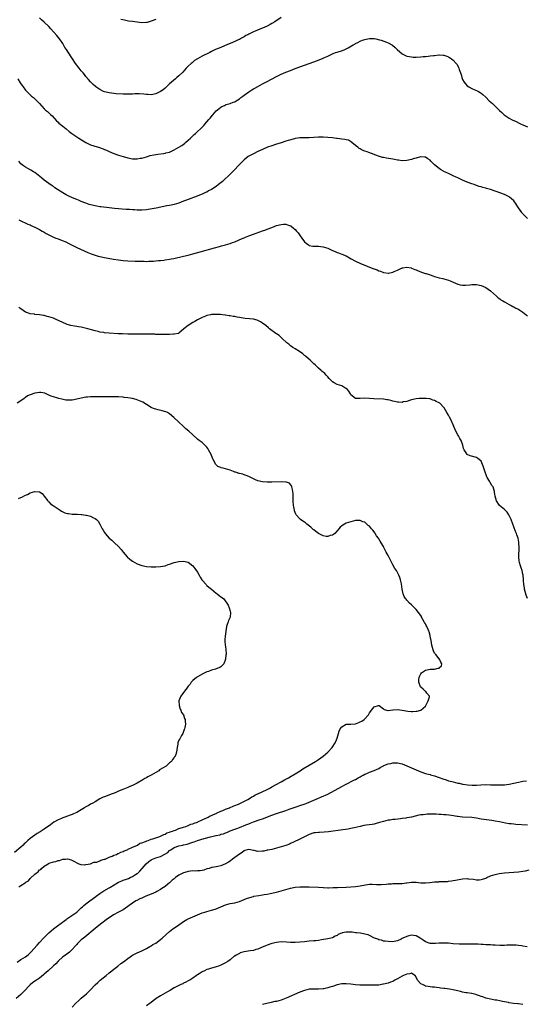
# Model space of a CAD drawing. Units: inches. Extents: x 2529000 to 2532000, y 1554000 to 1557000.
# Drawn here: x 2531496 to 2531714, y 1555849 to 1556272 of the extents above; entities that cross this region are included whole.
import ezdxf

# ---------------------------------------------------------------- set-up
doc = ezdxf.new("R2010")
doc.units = ezdxf.units.IN
doc.header["$MEASUREMENT"] = 0
doc.layers.add('LD25291554_10ft', color=140, linetype='Continuous')

msp = doc.modelspace()

# ---------------------------------------------------------------- linework, layer by layer
at = {"layer": 'LD25291554_10ft'}
for points, elevation in [([(2531609, 1556272.85), (2531606.19, 1556271), (2531605, 1556270.25), (2531604.22, 1556269.78), (2531602.92, 1556269.08), (2531601, 1556268.23), (2531599.78, 1556267.78), (2531597.79, 1556267), (2531597, 1556266.67), (2531595, 1556265.67), (2531594.58, 1556265.42), (2531593.81, 1556265), (2531593, 1556264.5), (2531591.91, 1556263.91), (2531591, 1556263.38), (2531590.22, 1556263), (2531589, 1556262.43), (2531587, 1556261.58), (2531586.58, 1556261.42), (2531584.59, 1556260.59), (2531583, 1556259.95), (2531580.78, 1556259), (2531579.56, 1556258.44), (2531579, 1556258.15), (2531578.21, 1556257.79), (2531575, 1556256.21), (2531573, 1556255.09), (2531571.75, 1556254.25), (2531570.62, 1556253.38), (2531570.19, 1556253), (2531569, 1556251.9), (2531568.14, 1556251), (2531566.64, 1556249.36), (2531565, 1556247.78), (2531564.06, 1556247), (2531563.5, 1556246.5), (2531561.75, 1556245), (2531561, 1556244.26), (2531559.32, 1556242.68), (2531559, 1556242.43), (2531558.22, 1556241.78), (2531557, 1556240.98), (2531555, 1556240.02), (2531553, 1556239.6), (2531551.67, 1556239.67), (2531551, 1556239.68), (2531549.83, 1556239.83), (2531547.94, 1556239.94), (2531547, 1556239.95), (2531545.95, 1556239.95), (2531545, 1556239.9), (2531543.88, 1556239.88), (2531543, 1556239.8), (2531541.83, 1556239.83), (2531541, 1556239.81), (2531538.04, 1556240.04), (2531537, 1556240.17), (2531535, 1556240.39), (2531533, 1556240.84), (2531532.6, 1556241), (2531531, 1556241.81), (2531529.23, 1556243), (2531529.1, 1556243.1), (2531528.06, 1556244.06), (2531527, 1556245.1), (2531526.14, 1556246.14), (2531525, 1556247.46), (2531524.32, 1556248.32), (2531523.73, 1556249), (2531523, 1556249.9), (2531522.07, 1556251), (2531520.55, 1556253), (2531519.23, 1556255), (2531518.32, 1556256.32), (2531517.93, 1556257), (2531517, 1556258.35), (2531516.6, 1556259), (2531515.95, 1556259.95), (2531515.35, 1556261), (2531515, 1556261.56), (2531513.99, 1556263), (2531513, 1556264.37), (2531512.42, 1556265), (2531511, 1556266.67), (2531509.88, 1556267.88), (2531508.95, 1556268.95), (2531507, 1556270.82), (2531505.85, 1556271.85), (2531505, 1556272.69)], 7360), ([(2531555, 1556271.99), (2531553, 1556271.16), (2531551.28, 1556270.72), (2531551, 1556270.64), (2531549, 1556270.56), (2531547, 1556270.77), (2531545.04, 1556271.04), (2531543.29, 1556271.29), (2531541.59, 1556271.59), (2531539.95, 1556271.95)], 7370), ([(2531495.62, 1556246.38), (2531496.73, 1556244.73), (2531497, 1556244.3), (2531497.55, 1556243.55), (2531497.91, 1556243), (2531499, 1556241.56), (2531499.49, 1556241), (2531501, 1556239.49), (2531501.57, 1556239), (2531502.37, 1556238.37), (2531503, 1556237.78), (2531503.88, 1556237), (2531504.46, 1556236.46), (2531505, 1556235.79), (2531507, 1556233.61), (2531507.61, 1556233), (2531508.38, 1556232.38), (2531509, 1556231.86), (2531509.45, 1556231.45), (2531509.88, 1556231), (2531510.46, 1556230.46), (2531512.37, 1556228.37), (2531513, 1556227.74), (2531513.39, 1556227.39), (2531515, 1556226.08), (2531516.41, 1556225), (2531517.83, 1556223.83), (2531518.97, 1556222.97), (2531521.96, 1556221), (2531525, 1556219.07), (2531527, 1556218.13), (2531528.31, 1556217.69), (2531530.88, 1556216.88), (2531532.34, 1556216.34), (2531533, 1556216.06), (2531533.77, 1556215.77), (2531535, 1556215.22), (2531537, 1556214.4), (2531539, 1556213.66), (2531541.01, 1556213.01), (2531542.55, 1556212.55), (2531543, 1556212.43), (2531545, 1556212.05), (2531546.08, 1556212.08), (2531547, 1556212.05), (2531548.3, 1556212.3), (2531549, 1556212.38), (2531551, 1556212.92), (2531552.59, 1556213.41), (2531554.2, 1556213.8), (2531555.91, 1556214.1), (2531558.33, 1556214.33), (2531559, 1556214.46), (2531559.4, 1556214.6), (2531561, 1556214.97), (2531563, 1556215.91), (2531564.99, 1556217), (2531566.17, 1556217.84), (2531567.36, 1556218.64), (2531567.82, 1556219), (2531569, 1556220.06), (2531569.94, 1556221), (2531570.52, 1556221.48), (2531571.55, 1556222.45), (2531572.11, 1556223), (2531573, 1556223.77), (2531574.28, 1556225), (2531574.66, 1556225.34), (2531575, 1556225.71), (2531575.63, 1556226.37), (2531576.13, 1556227), (2531577, 1556227.97), (2531577.88, 1556229), (2531578.42, 1556229.58), (2531579, 1556230.3), (2531579.34, 1556230.66), (2531579.61, 1556231), (2531581, 1556232.63), (2531582.26, 1556233.74), (2531583, 1556234.32), (2531583.46, 1556234.54), (2531584.52, 1556235), (2531585, 1556235.22), (2531585.34, 1556235.34), (2531587, 1556235.81), (2531588.36, 1556236.36), (2531589, 1556236.59), (2531589.66, 1556237), (2531591, 1556237.8), (2531591.65, 1556238.35), (2531592.48, 1556239), (2531593, 1556239.35), (2531595, 1556240.84), (2531596.3, 1556241.7), (2531597, 1556242.12), (2531597.58, 1556242.42), (2531599, 1556243.2), (2531601, 1556244.24), (2531603, 1556245.3), (2531607, 1556247.46), (2531609, 1556248.45), (2531611, 1556249.31), (2531613, 1556250.09), (2531615, 1556250.83), (2531617, 1556251.54), (2531619, 1556252.28), (2531621, 1556253.06), (2531623, 1556253.8), (2531625.38, 1556254.62), (2531627, 1556255.28), (2531627.54, 1556255.54), (2531629, 1556256.2), (2531631, 1556257.19), (2531632.3, 1556257.7), (2531633, 1556257.95), (2531635.37, 1556258.63), (2531636.33, 1556259), (2531637, 1556259.28), (2531637.73, 1556259.73), (2531639.9, 1556261), (2531640.61, 1556261.39), (2531641, 1556261.6), (2531641.95, 1556262.05), (2531643, 1556262.59), (2531643.29, 1556262.71), (2531643.93, 1556263), (2531645, 1556263.41), (2531645.52, 1556263.52), (2531647, 1556263.81), (2531647.81, 1556263.81), (2531649, 1556263.76), (2531649.65, 1556263.65), (2531651.27, 1556263.27), (2531652.03, 1556263), (2531654.26, 1556262.26), (2531655, 1556261.9), (2531656.86, 1556260.86), (2531657.97, 1556259.97), (2531658.93, 1556259), (2531661, 1556257.21), (2531661.35, 1556257), (2531662.43, 1556256.43), (2531663, 1556256.22), (2531663.99, 1556255.99), (2531665, 1556255.85), (2531665.81, 1556255.81), (2531667, 1556255.81), (2531669, 1556255.92), (2531670.03, 1556256.03), (2531671, 1556256.08), (2531672.23, 1556256.23), (2531673, 1556256.27), (2531674.48, 1556256.48), (2531675, 1556256.51), (2531676.73, 1556256.73), (2531677, 1556256.73), (2531678.67, 1556256.67), (2531679, 1556256.62), (2531680.18, 1556256.18), (2531681, 1556255.85), (2531682.26, 1556255), (2531683, 1556254.45), (2531684.31, 1556253), (2531684.62, 1556252.62), (2531685.32, 1556251.32), (2531685.44, 1556251), (2531685.57, 1556250.43), (2531686.09, 1556249), (2531686.35, 1556248.35), (2531686.68, 1556247), (2531687, 1556246.19), (2531687.65, 1556245), (2531688.23, 1556244.23), (2531689, 1556243.43), (2531689.68, 1556243), (2531691, 1556242.28), (2531692.3, 1556241.7), (2531693, 1556241.43), (2531693.89, 1556241), (2531694.62, 1556240.62), (2531695, 1556240.34), (2531695.75, 1556239.75), (2531697, 1556238.59), (2531698.51, 1556237), (2531699.82, 1556235.82), (2531701, 1556234.68), (2531702.86, 1556232.86), (2531703.92, 1556231.92), (2531704.91, 1556231), (2531707, 1556229.55), (2531708.04, 1556229), (2531708.7, 1556228.7), (2531709, 1556228.54), (2531710.07, 1556228.07), (2531711.41, 1556227.41), (2531712.17, 1556227), (2531713, 1556226.61), (2531715, 1556225.79)], 7350), ([(2531715, 1556186.44), (2531714.37, 1556187), (2531713.67, 1556187.67), (2531712.69, 1556188.69), (2531712.46, 1556189), (2531711.08, 1556191), (2531709.76, 1556193), (2531709, 1556194.02), (2531707.9, 1556195), (2531707.41, 1556195.41), (2531707, 1556195.68), (2531706.13, 1556196.13), (2531705, 1556196.68), (2531703, 1556197.46), (2531701.86, 1556197.86), (2531701, 1556198.19), (2531699, 1556198.89), (2531697.34, 1556199.34), (2531697, 1556199.45), (2531695.73, 1556199.74), (2531695, 1556199.97), (2531694.18, 1556200.18), (2531693, 1556200.6), (2531692.03, 1556201), (2531691, 1556201.34), (2531689, 1556202.08), (2531687, 1556202.92), (2531685.55, 1556203.55), (2531685, 1556203.84), (2531684.19, 1556204.19), (2531683, 1556204.77), (2531681, 1556205.68), (2531679, 1556206.63), (2531678.76, 1556206.76), (2531677.51, 1556207.51), (2531677, 1556207.84), (2531676.34, 1556208.34), (2531675.54, 1556209), (2531675, 1556209.49), (2531673.39, 1556211), (2531673, 1556211.4), (2531672.08, 1556212.08), (2531671, 1556212.78), (2531670.83, 1556212.83), (2531669, 1556212.92), (2531668.91, 1556212.91), (2531667, 1556212.36), (2531666.14, 1556212.14), (2531665, 1556211.77), (2531663, 1556211.31), (2531661, 1556211.21), (2531659.45, 1556211.45), (2531659, 1556211.51), (2531657.76, 1556211.76), (2531657, 1556211.89), (2531654.3, 1556212.3), (2531653, 1556212.55), (2531652.63, 1556212.63), (2531650.83, 1556213.17), (2531646.7, 1556214.7), (2531645.96, 1556215), (2531645, 1556215.36), (2531643.84, 1556215.84), (2531643, 1556216.33), (2531642.55, 1556216.55), (2531641.94, 1556217), (2531641, 1556217.83), (2531639.43, 1556219), (2531639.24, 1556219.24), (2531638, 1556220), (2531637, 1556220.21), (2531636.39, 1556220.39), (2531635, 1556220.52), (2531633, 1556220.76), (2531632.76, 1556220.76), (2531631, 1556221.03), (2531629, 1556221.24), (2531627, 1556221.35), (2531626.67, 1556221.33), (2531625, 1556221.31), (2531621, 1556221.03), (2531617, 1556221.01), (2531615, 1556220.76), (2531614.7, 1556220.71), (2531611.92, 1556219.92), (2531611, 1556219.6), (2531609, 1556218.99), (2531607.49, 1556218.51), (2531607, 1556218.37), (2531605, 1556217.7), (2531603.12, 1556217), (2531601, 1556216.11), (2531599, 1556215.19), (2531597, 1556214.21), (2531595, 1556213.14), (2531594.79, 1556213), (2531593, 1556211.68), (2531591.69, 1556210.31), (2531590.54, 1556209), (2531589, 1556207.41), (2531588.6, 1556207), (2531587, 1556205.49), (2531586.53, 1556205), (2531584.45, 1556203), (2531583.69, 1556202.31), (2531582.03, 1556201), (2531581, 1556200.22), (2531579, 1556198.86), (2531577.76, 1556198.24), (2531577, 1556197.77), (2531576.45, 1556197.55), (2531575, 1556196.9), (2531571.62, 1556195.62), (2531570.09, 1556195), (2531567.85, 1556194.15), (2531567, 1556193.81), (2531564.96, 1556193.04), (2531563, 1556192.45), (2531562.31, 1556192.31), (2531561, 1556192), (2531559.77, 1556191.77), (2531555.18, 1556190.82), (2531553.5, 1556190.5), (2531551.78, 1556190.22), (2531551, 1556190.12), (2531549, 1556189.96), (2531548.02, 1556189.98), (2531547, 1556189.97), (2531545.92, 1556190.08), (2531545, 1556190.12), (2531543.74, 1556190.26), (2531542.32, 1556190.32), (2531537.28, 1556190.72), (2531535.03, 1556190.97), (2531531.42, 1556191.42), (2531531, 1556191.46), (2531529.69, 1556191.69), (2531529, 1556191.77), (2531527, 1556192.25), (2531526.41, 1556192.41), (2531524.93, 1556192.93), (2531523, 1556193.68), (2531521.79, 1556194.21), (2531521, 1556194.51), (2531519.92, 1556195), (2531517.85, 1556195.85), (2531517, 1556196.28), (2531516.51, 1556196.51), (2531515.72, 1556197), (2531515, 1556197.41), (2531511.64, 1556199.64), (2531511, 1556200.1), (2531510.46, 1556200.46), (2531509, 1556201.48), (2531507, 1556202.93), (2531505.83, 1556203.83), (2531504.41, 1556205), (2531503, 1556206.1), (2531502.48, 1556206.48), (2531501.24, 1556207.24), (2531499.95, 1556207.95), (2531499, 1556208.4), (2531498.13, 1556209), (2531497, 1556209.96), (2531496.15, 1556211)], 7340), ([(2531496.12, 1556185.88), (2531497, 1556185.39), (2531497.84, 1556185), (2531498.62, 1556184.62), (2531500.01, 1556184.01), (2531501, 1556183.61), (2531501.41, 1556183.41), (2531503.55, 1556182.45), (2531505, 1556181.68), (2531506.17, 1556181), (2531506.67, 1556180.67), (2531507, 1556180.54), (2531507.89, 1556179.89), (2531509, 1556179.4), (2531509.25, 1556179.25), (2531509.81, 1556179), (2531511, 1556178.37), (2531512, 1556178), (2531513, 1556177.58), (2531514.77, 1556177), (2531516.32, 1556176.32), (2531517.68, 1556175.68), (2531521, 1556173.99), (2531525.83, 1556171.83), (2531527.24, 1556171.24), (2531529, 1556170.61), (2531530.25, 1556170.25), (2531531, 1556170.06), (2531533, 1556169.62), (2531536.91, 1556168.91), (2531539, 1556168.55), (2531541, 1556168.28), (2531543, 1556168.16), (2531546.09, 1556168.09), (2531549, 1556167.99), (2531550, 1556168), (2531551, 1556167.97), (2531552.02, 1556168.02), (2531553, 1556168.02), (2531554.11, 1556168.11), (2531555, 1556168.14), (2531556.27, 1556168.27), (2531557, 1556168.31), (2531558.51, 1556168.51), (2531559, 1556168.55), (2531561, 1556168.88), (2531561.62, 1556169), (2531562.76, 1556169.24), (2531567, 1556170.17), (2531569, 1556170.64), (2531571, 1556171.19), (2531574.11, 1556172.11), (2531580.24, 1556173.76), (2531582.39, 1556174.39), (2531583.36, 1556174.64), (2531585, 1556175.09), (2531587, 1556175.67), (2531588.07, 1556176.06), (2531589, 1556176.38), (2531592.26, 1556177.74), (2531593, 1556178.08), (2531593.66, 1556178.34), (2531595, 1556178.93), (2531597, 1556179.69), (2531601, 1556181.03), (2531602.43, 1556181.57), (2531603, 1556181.77), (2531605, 1556182.58), (2531607, 1556183.35), (2531609, 1556183.87), (2531609.91, 1556183.91), (2531611, 1556183.93), (2531611.73, 1556183.73), (2531613, 1556183.28), (2531613.18, 1556183.18), (2531614.3, 1556182.3), (2531615, 1556181.68), (2531615.6, 1556181), (2531616.23, 1556180.23), (2531617.16, 1556179), (2531618.53, 1556177), (2531618.72, 1556176.72), (2531619, 1556176.39), (2531619.72, 1556175.72), (2531620.75, 1556175), (2531621, 1556174.85), (2531622.54, 1556174.54), (2531623, 1556174.46), (2531625, 1556174.48), (2531627, 1556174.28), (2531629, 1556173.58), (2531630.26, 1556173), (2531631, 1556172.63), (2531632.17, 1556172.17), (2531633, 1556171.8), (2531633.62, 1556171.62), (2531635.11, 1556171.11), (2531637, 1556170.27), (2531639.11, 1556169), (2531641, 1556167.99), (2531643.07, 1556167.07), (2531645, 1556166.31), (2531647, 1556165.5), (2531648.81, 1556164.81), (2531649, 1556164.73), (2531650.27, 1556164.27), (2531651, 1556163.92), (2531651.71, 1556163.71), (2531653, 1556163.18), (2531653.17, 1556163.17), (2531655, 1556162.92), (2531655.08, 1556162.92), (2531657, 1556163.32), (2531657.62, 1556163.62), (2531659, 1556164.21), (2531660.72, 1556165), (2531661, 1556165.11), (2531661.15, 1556165.15), (2531663, 1556165.44), (2531664.88, 1556165.12), (2531665, 1556165.11), (2531666.51, 1556164.51), (2531667, 1556164.27), (2531667.88, 1556163.88), (2531669, 1556163.43), (2531669.29, 1556163.29), (2531671, 1556162.76), (2531671.3, 1556162.7), (2531673, 1556162.13), (2531674.21, 1556161.79), (2531675, 1556161.49), (2531676.94, 1556160.94), (2531678.55, 1556160.55), (2531679, 1556160.47), (2531681, 1556159.87), (2531681.62, 1556159.62), (2531682.94, 1556159), (2531685, 1556158.11), (2531685.94, 1556157.94), (2531687, 1556157.69), (2531688.29, 1556157.71), (2531690.13, 1556157.87), (2531691, 1556157.97), (2531693, 1556157.95), (2531695, 1556157.57), (2531697, 1556156.69), (2531697.97, 1556155.97), (2531699, 1556155.26), (2531701.63, 1556153), (2531702.33, 1556152.33), (2531703, 1556151.88), (2531703.48, 1556151.48), (2531704.32, 1556151), (2531705, 1556150.51), (2531706.02, 1556149.98), (2531707, 1556149.42), (2531707.94, 1556149), (2531708.58, 1556148.58), (2531709, 1556148.37), (2531709.88, 1556147.88), (2531711, 1556147.37), (2531711.67, 1556147), (2531713, 1556146.14), (2531714.4, 1556145), (2531715, 1556144.42)], 7330), ([(2531714.98, 1556023), (2531714.4, 1556024.4), (2531713.98, 1556026.02), (2531713.68, 1556027), (2531713.58, 1556027.58), (2531713.38, 1556029), (2531713.23, 1556030.77), (2531713.23, 1556031.23), (2531713.09, 1556033), (2531713, 1556033.47), (2531712.65, 1556035), (2531712.18, 1556036.18), (2531711.91, 1556037), (2531711.48, 1556038.52), (2531711.33, 1556039), (2531711.19, 1556041), (2531711.28, 1556042.72), (2531711.37, 1556043.37), (2531711.4, 1556045), (2531711.26, 1556046.74), (2531711.28, 1556047), (2531711.25, 1556047.25), (2531710.86, 1556049), (2531710.36, 1556050.36), (2531710.15, 1556051), (2531709.81, 1556051.81), (2531709, 1556053.84), (2531708.61, 1556055), (2531707.87, 1556057), (2531706.9, 1556059), (2531706.17, 1556060.17), (2531705, 1556061.32), (2531702.96, 1556063), (2531701.57, 1556065), (2531700.98, 1556067), (2531700.79, 1556068.79), (2531700.75, 1556069), (2531700.1, 1556071), (2531699.66, 1556071.66), (2531698.89, 1556072.89), (2531698.58, 1556073.42), (2531697.59, 1556075), (2531697.39, 1556075.39), (2531697, 1556076.55), (2531696.88, 1556076.88), (2531695.9, 1556079.9), (2531695, 1556082), (2531693.42, 1556083.42), (2531693, 1556083.61), (2531690.33, 1556084.33), (2531689, 1556084.91), (2531688.9, 1556085), (2531688.79, 1556085.21), (2531687.66, 1556087), (2531687.44, 1556087.44), (2531687.15, 1556089), (2531687, 1556089.35), (2531686.41, 1556091), (2531685.87, 1556091.87), (2531685.26, 1556093), (2531685, 1556093.42), (2531684.14, 1556095), (2531683.26, 1556097), (2531683, 1556097.66), (2531681.96, 1556099.96), (2531681.4, 1556101), (2531681, 1556101.81), (2531680.17, 1556103), (2531679.12, 1556105), (2531679, 1556105.18), (2531677.23, 1556107), (2531677, 1556107.14), (2531675.7, 1556107.7), (2531675, 1556108.1), (2531674.28, 1556108.28), (2531673, 1556108.79), (2531672.79, 1556108.79), (2531671.32, 1556109), (2531671, 1556109.03), (2531668.96, 1556109.04), (2531668.28, 1556109), (2531667, 1556108.89), (2531665, 1556108.37), (2531664.19, 1556108.19), (2531663, 1556107.74), (2531661.51, 1556107.51), (2531661, 1556107.34), (2531659.43, 1556107.43), (2531659, 1556107.38), (2531657.72, 1556107.72), (2531657, 1556107.82), (2531656.11, 1556108.11), (2531655, 1556108.36), (2531654.47, 1556108.47), (2531653, 1556108.67), (2531648.87, 1556108.87), (2531647, 1556109.05), (2531644.88, 1556109.12), (2531643, 1556108.96), (2531641, 1556109.04), (2531639, 1556110.64), (2531638.76, 1556111), (2531638.1, 1556112.1), (2531637.33, 1556113), (2531637, 1556113.32), (2531636.38, 1556113.62), (2531635, 1556114.42), (2531633, 1556115.01), (2531631.73, 1556115.73), (2531631, 1556116.19), (2531630.23, 1556117), (2531629.65, 1556117.65), (2531629, 1556118.29), (2531628.34, 1556119), (2531627.71, 1556119.71), (2531627, 1556120.31), (2531626.65, 1556120.65), (2531626.21, 1556121), (2531625, 1556122.09), (2531623.97, 1556123), (2531623.53, 1556123.53), (2531623, 1556123.98), (2531622.51, 1556124.51), (2531621.85, 1556125), (2531621.46, 1556125.46), (2531619.57, 1556127), (2531619.28, 1556127.28), (2531619, 1556127.48), (2531618.25, 1556128.25), (2531616.84, 1556129.16), (2531615, 1556130.38), (2531614.01, 1556131), (2531613.43, 1556131.43), (2531613, 1556131.66), (2531612.3, 1556132.3), (2531611.35, 1556133), (2531609.19, 1556135), (2531609.1, 1556135.1), (2531609, 1556135.16), (2531608.04, 1556136.04), (2531607, 1556136.74), (2531606.64, 1556137), (2531603.99, 1556139), (2531603.45, 1556139.45), (2531602.33, 1556140.33), (2531601, 1556141.42), (2531600.02, 1556141.98), (2531599, 1556142.6), (2531598.7, 1556142.7), (2531597.11, 1556143.11), (2531595.3, 1556143.3), (2531593.47, 1556143.47), (2531591.71, 1556143.71), (2531591, 1556143.86), (2531590.01, 1556144.01), (2531589, 1556144.26), (2531588.32, 1556144.32), (2531587, 1556144.6), (2531586.6, 1556144.6), (2531585, 1556144.87), (2531584.86, 1556144.86), (2531583.78, 1556145), (2531582.91, 1556145.09), (2531581, 1556145.15), (2531580.83, 1556145.17), (2531578.94, 1556145.06), (2531578.59, 1556145), (2531577, 1556144.63), (2531576.37, 1556144.37), (2531575, 1556143.85), (2531573, 1556142.8), (2531571.86, 1556142.14), (2531571, 1556141.62), (2531569, 1556140.34), (2531567.1, 1556138.9), (2531564.93, 1556137.07), (2531564.79, 1556137), (2531563, 1556136.62), (2531562.68, 1556136.68), (2531561, 1556136.52), (2531560.58, 1556136.58), (2531559, 1556136.51), (2531558.55, 1556136.55), (2531557, 1556136.52), (2531556.57, 1556136.57), (2531555, 1556136.57), (2531554.61, 1556136.61), (2531553, 1556136.63), (2531552.65, 1556136.65), (2531550.69, 1556136.69), (2531547, 1556136.73), (2531543, 1556136.72), (2531540.74, 1556136.74), (2531538.83, 1556136.83), (2531535, 1556137.13), (2531533, 1556137.3), (2531532.63, 1556137.37), (2531531, 1556137.58), (2531530.22, 1556137.78), (2531529, 1556138.06), (2531525.84, 1556139), (2531525.17, 1556139.17), (2531523, 1556139.65), (2531521.84, 1556139.84), (2531521, 1556139.99), (2531520.1, 1556140.1), (2531518.42, 1556140.42), (2531516.87, 1556140.87), (2531516.57, 1556141), (2531515, 1556141.63), (2531512.21, 1556143), (2531511, 1556143.49), (2531509, 1556144.17), (2531508.3, 1556144.3), (2531507, 1556144.68), (2531506.68, 1556144.68), (2531505, 1556145), (2531503, 1556145.15), (2531502.79, 1556145.21), (2531501, 1556145.4), (2531500.31, 1556145.69), (2531499, 1556146.16), (2531497, 1556147.53), (2531496.17, 1556148.17)], 7320), ([(2531496.07, 1555899), (2531497, 1555899.58), (2531498.81, 1555900.81), (2531499, 1555900.91), (2531499.11, 1555901), (2531500.33, 1555901.67), (2531501, 1555902.59), (2531503, 1555904.48), (2531503.6, 1555905), (2531504.47, 1555905.53), (2531505, 1555906.3), (2531505.53, 1555906.47), (2531505.92, 1555907), (2531507, 1555907.94), (2531508.79, 1555909), (2531508.94, 1555909.06), (2531509, 1555909.12), (2531509.23, 1555909.23), (2531511, 1555909.74), (2531512.1, 1555909.9), (2531513, 1555910.38), (2531513.63, 1555910.37), (2531515, 1555910.93), (2531515.09, 1555910.91), (2531516.21, 1555911), (2531517.04, 1555911.04), (2531518.66, 1555910.66), (2531520.12, 1555909.88), (2531521, 1555909.44), (2531521.97, 1555909), (2531522.72, 1555908.72), (2531523, 1555908.71), (2531524.57, 1555908.57), (2531525, 1555908.68), (2531526.98, 1555908.98), (2531528.38, 1555909.62), (2531529, 1555909.62), (2531529.72, 1555909.72), (2531531, 1555910.23), (2531531.46, 1555910.54), (2531533, 1555910.89), (2531533.25, 1555911), (2531535, 1555911.85), (2531536.25, 1555912.25), (2531537, 1555912.62), (2531538.06, 1555913), (2531538.65, 1555913.35), (2531539, 1555913.41), (2531539.98, 1555914.02), (2531541, 1555914.3), (2531541.42, 1555914.58), (2531542.7, 1555915), (2531543, 1555915.15), (2531543.22, 1555915.22), (2531545, 1555916.08), (2531546.85, 1555916.85), (2531547.13, 1555917), (2531548.18, 1555917.82), (2531549, 1555918.04), (2531550.58, 1555918.58), (2531551.14, 1555918.86), (2531551.74, 1555919), (2531553, 1555919.5), (2531553.71, 1555919.71), (2531555, 1555920.18), (2531556.73, 1555920.73), (2531557.4, 1555921), (2531558.43, 1555921.57), (2531559, 1555921.71), (2531559.77, 1555922.23), (2531561, 1555922.57), (2531561.26, 1555922.74), (2531562.24, 1555923), (2531563, 1555923.33), (2531563.48, 1555923.48), (2531565, 1555924.09), (2531566.54, 1555924.54), (2531567, 1555924.72), (2531567.93, 1555925), (2531568.67, 1555925.33), (2531569, 1555925.41), (2531570.07, 1555925.93), (2531571, 1555926.18), (2531571.53, 1555926.47), (2531573, 1555926.92), (2531573.19, 1555927), (2531575, 1555927.9), (2531576.56, 1555928.56), (2531577, 1555928.78), (2531577.5, 1555929), (2531578.45, 1555929.55), (2531579, 1555929.74), (2531579.79, 1555930.21), (2531581, 1555930.65), (2531581.22, 1555930.78), (2531581.78, 1555931), (2531583, 1555931.59), (2531583.92, 1555931.92), (2531585, 1555932.4), (2531586.73, 1555933), (2531586.91, 1555933.09), (2531587, 1555933.12), (2531588.27, 1555933.73), (2531589, 1555933.97), (2531590.66, 1555934.66), (2531594.65, 1555936.65), (2531595.28, 1555937), (2531596.28, 1555937.72), (2531597, 1555938.07), (2531597.58, 1555938.42), (2531598.83, 1555939), (2531599, 1555939.09), (2531603, 1555940.87), (2531603.26, 1555941), (2531604.33, 1555941.67), (2531605, 1555941.99), (2531606.84, 1555943), (2531609, 1555944.24), (2531610.46, 1555945), (2531610.79, 1555945.21), (2531611, 1555945.32), (2531612.06, 1555945.94), (2531613.34, 1555946.66), (2531615, 1555947.69), (2531617.16, 1555949), (2531618.27, 1555949.73), (2531621, 1555951.43), (2531623.71, 1555953), (2531625, 1555953.84), (2531627, 1555955.28), (2531629.1, 1555957), (2531630.84, 1555959), (2531632.17, 1555961), (2531632.45, 1555961.55), (2531633.02, 1555963), (2531633.57, 1555965), (2531633.98, 1555966.02), (2531634.34, 1555967), (2531635, 1555967.86), (2531637, 1555969.01), (2531638.95, 1555969.05), (2531640.83, 1555969.17), (2531641, 1555969.2), (2531642.33, 1555969.67), (2531643, 1555969.95), (2531643.67, 1555970.33), (2531644.71, 1555971), (2531645, 1555971.27), (2531646.53, 1555973), (2531647, 1555973.92), (2531647.49, 1555974.51), (2531647.76, 1555975), (2531649, 1555976.47), (2531650.83, 1555977), (2531651, 1555977.03), (2531651.09, 1555977), (2531653, 1555975.64), (2531653.34, 1555975.34), (2531654.89, 1555974.89), (2531655.07, 1555974.93), (2531657, 1555975.14), (2531657.12, 1555975.12), (2531659, 1555975.27), (2531661.03, 1555975.03), (2531663.39, 1555974.61), (2531665, 1555974.49), (2531665.57, 1555974.43), (2531667, 1555974.56), (2531667.43, 1555974.57), (2531669.06, 1555975), (2531671, 1555976.67), (2531671.24, 1555977), (2531671.8, 1555978.2), (2531672.23, 1555979), (2531672.73, 1555980.73), (2531672.75, 1555981), (2531671.7, 1555982.3), (2531671.17, 1555983), (2531671, 1555983.1), (2531670.01, 1555984.01), (2531669, 1555984.88), (2531668.91, 1555985), (2531668.14, 1555987), (2531668.26, 1555988.26), (2531668.3, 1555989), (2531668.48, 1555989.52), (2531669, 1555990.64), (2531669.27, 1555991), (2531671, 1555992.21), (2531673, 1555992.57), (2531674.66, 1555992.66), (2531675, 1555992.65), (2531676.56, 1555993), (2531676.91, 1555993.09), (2531677, 1555993.22), (2531677.9, 1555994.1), (2531678.15, 1555995), (2531677.71, 1555995.71), (2531677.15, 1555997), (2531677.08, 1555997.08), (2531677, 1555997.12), (2531675.44, 1555999), (2531675.25, 1555999.25), (2531675, 1555999.55), (2531674.5, 1556000.5), (2531674.31, 1556001), (2531674.05, 1556001.95), (2531673.8, 1556003), (2531673.46, 1556005), (2531673.11, 1556006.89), (2531673.05, 1556007.05), (2531672.63, 1556008.63), (2531672.56, 1556009), (2531672.24, 1556009.76), (2531671.66, 1556011), (2531671.41, 1556011.41), (2531671, 1556012.15), (2531670.65, 1556012.65), (2531670.49, 1556013), (2531669.95, 1556013.95), (2531669.41, 1556015), (2531669.29, 1556015.29), (2531669, 1556015.78), (2531668.1, 1556017), (2531667, 1556018.29), (2531666.31, 1556019), (2531665, 1556020.29), (2531664.23, 1556021), (2531663, 1556022.32), (2531662.68, 1556022.68), (2531662.43, 1556023), (2531661.94, 1556023.94), (2531661.44, 1556025), (2531661.01, 1556027.01), (2531660.71, 1556029.29), (2531660.35, 1556031), (2531659.98, 1556031.98), (2531659.62, 1556033), (2531658.53, 1556035), (2531657.93, 1556035.93), (2531657, 1556037.53), (2531655.79, 1556039.79), (2531655.25, 1556041), (2531655, 1556041.47), (2531654.19, 1556043), (2531653.75, 1556043.75), (2531653.19, 1556045), (2531653, 1556045.38), (2531652.04, 1556047), (2531651.61, 1556047.61), (2531651, 1556048.7), (2531650.86, 1556048.86), (2531650.77, 1556049), (2531649.97, 1556049.97), (2531649.4, 1556051), (2531649.24, 1556051.23), (2531649, 1556051.68), (2531648.34, 1556052.34), (2531647.86, 1556053), (2531647, 1556054.05), (2531646.4, 1556054.4), (2531645.77, 1556055), (2531645.34, 1556055.34), (2531645, 1556055.77), (2531644.04, 1556056.04), (2531643, 1556056.62), (2531642.58, 1556056.58), (2531641, 1556056.51), (2531639, 1556056.05), (2531637, 1556055.41), (2531635.44, 1556054.56), (2531635, 1556054.24), (2531634.36, 1556053.64), (2531633.84, 1556053), (2531633, 1556052.08), (2531632.06, 1556051), (2531631.49, 1556050.51), (2531631, 1556050.27), (2531630.09, 1556050.09), (2531629, 1556049.7), (2531628.28, 1556049.72), (2531627, 1556049.94), (2531625, 1556050.93), (2531623.88, 1556051.88), (2531623, 1556052.48), (2531622.73, 1556052.73), (2531622.38, 1556053), (2531621.72, 1556053.72), (2531619.99, 1556055), (2531619.5, 1556055.5), (2531619, 1556055.82), (2531618.32, 1556056.32), (2531617.28, 1556057), (2531617, 1556057.23), (2531615.45, 1556059), (2531615.28, 1556059.28), (2531614.72, 1556060.72), (2531614.66, 1556061), (2531614.38, 1556062.38), (2531614.29, 1556063), (2531614.17, 1556065), (2531614.18, 1556067), (2531614.11, 1556068.11), (2531613.88, 1556069.88), (2531613.51, 1556071), (2531613.43, 1556071.43), (2531613, 1556072.08), (2531612.56, 1556072.56), (2531611.32, 1556073), (2531611, 1556073.09), (2531609, 1556073.11), (2531604.99, 1556072.99), (2531603, 1556073), (2531601, 1556073.2), (2531599, 1556073.65), (2531597.93, 1556074.07), (2531597, 1556074.41), (2531595.9, 1556075), (2531595.3, 1556075.3), (2531595, 1556075.42), (2531593.93, 1556075.94), (2531593, 1556076.2), (2531592.43, 1556076.43), (2531591, 1556076.74), (2531590.81, 1556076.81), (2531590.18, 1556077), (2531589.32, 1556077.32), (2531589, 1556077.39), (2531588.42, 1556077.58), (2531587, 1556078.15), (2531585, 1556078.79), (2531584.04, 1556079), (2531583.2, 1556079.2), (2531583, 1556079.31), (2531581.77, 1556079.77), (2531580.74, 1556080.74), (2531580.29, 1556081.71), (2531579.6, 1556083), (2531579.41, 1556083.41), (2531578.79, 1556085), (2531577.74, 1556087), (2531577.45, 1556087.45), (2531577, 1556088.1), (2531576.58, 1556088.58), (2531575, 1556090.07), (2531573.75, 1556091), (2531573, 1556091.59), (2531571, 1556093.38), (2531569.21, 1556095), (2531568.02, 1556096.02), (2531566.97, 1556097), (2531564.75, 1556099), (2531562.83, 1556100.83), (2531561, 1556102.46), (2531560.06, 1556103), (2531559.34, 1556103.34), (2531557.75, 1556103.75), (2531556.11, 1556104.11), (2531555, 1556104.38), (2531554.54, 1556104.54), (2531553.39, 1556105), (2531553, 1556105.17), (2531551, 1556106.42), (2531549.39, 1556107.39), (2531548.04, 1556108.04), (2531546.56, 1556108.56), (2531544.97, 1556108.97), (2531543, 1556109.29), (2531541.47, 1556109.47), (2531541, 1556109.54), (2531539, 1556109.72), (2531537, 1556109.79), (2531535, 1556109.76), (2531532.32, 1556109.68), (2531531, 1556109.69), (2531529.73, 1556109.73), (2531528.33, 1556109.67), (2531527, 1556109.68), (2531525.59, 1556109.59), (2531525, 1556109.54), (2531523, 1556109.21), (2531521, 1556108.7), (2531519, 1556108.3), (2531518.27, 1556108.27), (2531517, 1556108.24), (2531516.33, 1556108.33), (2531514.65, 1556108.65), (2531513.3, 1556109), (2531512.85, 1556109.15), (2531511, 1556109.7), (2531509.98, 1556109.98), (2531509, 1556110.49), (2531507.83, 1556111), (2531507.24, 1556111.24), (2531505.54, 1556111.54), (2531505, 1556111.53), (2531503, 1556111.25), (2531501, 1556110.56), (2531499.89, 1556110.11), (2531499, 1556109.44), (2531498.72, 1556109.28), (2531498.44, 1556109), (2531497, 1556107.98), (2531495.39, 1556107)], 7310), ([(2531495.97, 1556066.03), (2531497, 1556066.42), (2531497.35, 1556066.65), (2531499, 1556067.45), (2531499.78, 1556067.78), (2531501, 1556068.39), (2531503, 1556069.02), (2531504.94, 1556068.94), (2531505, 1556068.92), (2531506.13, 1556068.13), (2531507.07, 1556067.07), (2531508.6, 1556065), (2531508.76, 1556064.76), (2531509, 1556064.51), (2531509.78, 1556063.78), (2531510.95, 1556063), (2531513.83, 1556061), (2531514.54, 1556060.54), (2531515, 1556060.31), (2531515.91, 1556059.91), (2531517, 1556059.59), (2531517.5, 1556059.5), (2531519, 1556059.32), (2531521, 1556059.27), (2531521.29, 1556059.29), (2531523, 1556059.17), (2531523.18, 1556059.18), (2531525, 1556058.88), (2531525.2, 1556058.8), (2531527, 1556058.36), (2531528.29, 1556057.71), (2531529, 1556057.43), (2531529.54, 1556057), (2531530.2, 1556056.2), (2531531.02, 1556055), (2531532.01, 1556053), (2531532.36, 1556052.36), (2531533, 1556051.46), (2531533.29, 1556051), (2531535.04, 1556049), (2531536.13, 1556048.14), (2531537, 1556047.3), (2531537.26, 1556047), (2531539, 1556045.4), (2531540.11, 1556044.11), (2531541.01, 1556043), (2531542.72, 1556041), (2531542.85, 1556040.85), (2531543.87, 1556039.87), (2531545.01, 1556039.01), (2531547, 1556037.94), (2531549, 1556037.24), (2531551, 1556036.84), (2531553, 1556036.67), (2531555, 1556036.63), (2531557, 1556036.73), (2531559, 1556037.12), (2531560.41, 1556037.59), (2531561, 1556037.85), (2531563, 1556038.53), (2531565, 1556038.88), (2531567.01, 1556039.01), (2531569, 1556038.68), (2531571, 1556037.11), (2531571.9, 1556035.9), (2531573, 1556034.37), (2531573.74, 1556033), (2531574.17, 1556032.17), (2531574.91, 1556031), (2531574.94, 1556030.94), (2531576.65, 1556029), (2531576.78, 1556028.78), (2531577, 1556028.61), (2531577.83, 1556027.83), (2531579, 1556027), (2531581, 1556025.25), (2531581.43, 1556025), (2531582.26, 1556024.26), (2531583, 1556023.68), (2531584.12, 1556023), (2531585.6, 1556021), (2531586.13, 1556020.13), (2531586.56, 1556019), (2531587, 1556017.57), (2531587.14, 1556017), (2531587.01, 1556015), (2531586.37, 1556013.63), (2531586.15, 1556013), (2531585.8, 1556011.8), (2531585.49, 1556011), (2531585.18, 1556009), (2531585, 1556007.67), (2531584.89, 1556007), (2531584.74, 1556005.26), (2531584.68, 1556005), (2531584.68, 1556004.68), (2531584.88, 1556003), (2531585, 1556002.38), (2531585.22, 1556001), (2531585.3, 1555999.3), (2531585.26, 1555999), (2531585.21, 1555998.79), (2531585, 1555997), (2531584.24, 1555995), (2531583.67, 1555994.33), (2531583, 1555993.71), (2531582.59, 1555993.41), (2531581.77, 1555993), (2531580.67, 1555992.67), (2531579, 1555992.27), (2531577.7, 1555991.7), (2531577, 1555991.46), (2531576.1, 1555991), (2531575.34, 1555990.66), (2531573, 1555989.36), (2531572.79, 1555989.21), (2531572.51, 1555989), (2531571, 1555987.73), (2531570.31, 1555987), (2531569.77, 1555986.23), (2531569, 1555985.27), (2531568.05, 1555984.05), (2531567.29, 1555983), (2531567.18, 1555982.82), (2531567, 1555982.62), (2531565.81, 1555981), (2531565.01, 1555979), (2531565.08, 1555977), (2531565.49, 1555975.49), (2531565.8, 1555975), (2531566.05, 1555974.05), (2531566.96, 1555973), (2531567.42, 1555971.42), (2531567.65, 1555971), (2531567.7, 1555970.3), (2531567.76, 1555969), (2531567.51, 1555967.51), (2531567.4, 1555967), (2531567.27, 1555966.73), (2531566.6, 1555965), (2531566.14, 1555964.14), (2531565.31, 1555962.69), (2531565, 1555962.18), (2531564.61, 1555961.39), (2531564.51, 1555961), (2531564.46, 1555960.46), (2531564.18, 1555959), (2531564.02, 1555957.98), (2531564, 1555957), (2531563.5, 1555955.5), (2531563.28, 1555955), (2531563.12, 1555954.88), (2531563, 1555954.69), (2531562.17, 1555953.83), (2531561.74, 1555953), (2531561, 1555952.38), (2531559.45, 1555951), (2531559.15, 1555950.85), (2531558.25, 1555950.26), (2531556.69, 1555949.31), (2531556.34, 1555949), (2531555, 1555948.27), (2531552.99, 1555947), (2531551.62, 1555946.38), (2531551, 1555945.95), (2531550.37, 1555945.63), (2531549.49, 1555945), (2531547, 1555943.67), (2531545.81, 1555943), (2531545.24, 1555942.76), (2531545, 1555942.63), (2531543.85, 1555942.15), (2531543, 1555941.73), (2531540.87, 1555940.87), (2531539, 1555940.17), (2531537.54, 1555939.54), (2531536.23, 1555939), (2531533, 1555937.82), (2531532.43, 1555937.57), (2531531, 1555936.85), (2531529, 1555935.66), (2531527.96, 1555935), (2531527, 1555934.53), (2531525.9, 1555933.9), (2531525, 1555933.43), (2531524.71, 1555933.29), (2531524.32, 1555933), (2531523, 1555932.21), (2531521, 1555930.99), (2531519.58, 1555930.42), (2531519, 1555930.15), (2531518.14, 1555929.86), (2531515.88, 1555929), (2531515, 1555928.68), (2531514.4, 1555928.4), (2531513, 1555927.8), (2531511.2, 1555926.8), (2531509.73, 1555925.73), (2531507, 1555923.79), (2531505.76, 1555923), (2531505.27, 1555922.73), (2531504.03, 1555921.97), (2531503, 1555921.32), (2531501, 1555919.87), (2531500.05, 1555919), (2531499.49, 1555918.51), (2531499, 1555918), (2531498.48, 1555917.52), (2531497.95, 1555917), (2531497, 1555916.13), (2531494.19, 1555913.81)], 7300), ([(2531495.37, 1555866.63), (2531497, 1555867.82), (2531499.04, 1555869), (2531500.12, 1555869.88), (2531501, 1555870.68), (2531501.3, 1555871), (2531503.98, 1555874.02), (2531505, 1555875.12), (2531506.82, 1555877.18), (2531507, 1555877.34), (2531507.81, 1555878.19), (2531509, 1555879.34), (2531510.99, 1555881.01), (2531512.11, 1555881.89), (2531513.31, 1555882.69), (2531513.74, 1555883), (2531516.51, 1555885), (2531516.77, 1555885.23), (2531519.32, 1555887), (2531521, 1555888.23), (2531521.88, 1555889), (2531522.45, 1555889.55), (2531523, 1555890), (2531523.51, 1555890.49), (2531524.07, 1555891), (2531525, 1555891.75), (2531526.66, 1555893), (2531529.17, 1555894.83), (2531529.38, 1555895), (2531531, 1555896.25), (2531532.62, 1555897.38), (2531535, 1555898.63), (2531535.25, 1555898.75), (2531539.04, 1555901), (2531540.37, 1555901.63), (2531541, 1555901.89), (2531542.38, 1555902.38), (2531543.31, 1555902.69), (2531544.04, 1555903), (2531545, 1555903.43), (2531546.33, 1555904.33), (2531547, 1555904.76), (2531547.28, 1555905), (2531548.16, 1555905.84), (2531549.11, 1555906.89), (2531550.95, 1555909), (2531552.08, 1555909.92), (2531553, 1555910.69), (2531553.57, 1555911), (2531555, 1555911.52), (2531557, 1555912.07), (2531558.96, 1555913.04), (2531560.19, 1555913.81), (2531561, 1555914.62), (2531561.23, 1555914.77), (2531561.45, 1555915), (2531563, 1555915.96), (2531565, 1555916.68), (2531566.49, 1555917), (2531567, 1555917.1), (2531568.54, 1555917.46), (2531569, 1555917.6), (2531570.05, 1555917.95), (2531571, 1555918.3), (2531571.53, 1555918.47), (2531573, 1555919), (2531575.84, 1555919.84), (2531578.58, 1555920.58), (2531580.89, 1555921.11), (2531581, 1555921.14), (2531582.54, 1555921.46), (2531583, 1555921.64), (2531584.09, 1555921.91), (2531585, 1555922.29), (2531585.55, 1555922.45), (2531587.08, 1555923.08), (2531589, 1555923.78), (2531590.31, 1555924.31), (2531591, 1555924.57), (2531592.03, 1555925), (2531592.73, 1555925.27), (2531593, 1555925.4), (2531594.19, 1555925.81), (2531595, 1555926.2), (2531595.61, 1555926.39), (2531597, 1555926.99), (2531600, 1555928), (2531601, 1555928.3), (2531605, 1555929.81), (2531607, 1555930.53), (2531611, 1555931.91), (2531612.44, 1555932.44), (2531615, 1555933.35), (2531616.23, 1555933.77), (2531617, 1555933.99), (2531619.29, 1555934.71), (2531620.01, 1555935), (2531621, 1555935.42), (2531623, 1555936.35), (2531625, 1555937.19), (2531626.31, 1555937.69), (2531629, 1555938.9), (2531635, 1555942.18), (2531636.64, 1555943), (2531640.53, 1555945), (2531641, 1555945.27), (2531642.14, 1555945.86), (2531643, 1555946.4), (2531643.43, 1555946.57), (2531644.21, 1555947), (2531645, 1555947.46), (2531645.82, 1555947.82), (2531647, 1555948.31), (2531649, 1555949.04), (2531651, 1555950), (2531651.62, 1555950.38), (2531653, 1555951.12), (2531653.18, 1555951.18), (2531655, 1555951.94), (2531656.11, 1555952.11), (2531657, 1555952.34), (2531658.31, 1555952.31), (2531659, 1555952.34), (2531661, 1555951.89), (2531663, 1555951.08), (2531667, 1555949.32), (2531669, 1555948.49), (2531671, 1555947.84), (2531671.69, 1555947.69), (2531673, 1555947.33), (2531673.27, 1555947.27), (2531675, 1555946.76), (2531677, 1555946.09), (2531678.47, 1555945.53), (2531679.98, 1555945), (2531681, 1555944.67), (2531682.33, 1555944.33), (2531683, 1555944.13), (2531683.94, 1555943.94), (2531685, 1555943.65), (2531685.57, 1555943.57), (2531687, 1555943.23), (2531687.22, 1555943.22), (2531689.06, 1555942.94), (2531691.18, 1555942.82), (2531693, 1555942.83), (2531694.92, 1555942.92), (2531697, 1555942.99), (2531699, 1555942.94), (2531701, 1555942.85), (2531702.85, 1555942.85), (2531703.16, 1555942.84), (2531705, 1555942.97), (2531707, 1555943.25), (2531709, 1555943.67), (2531711, 1555944.12), (2531712.36, 1555944.36), (2531713, 1555944.46), (2531714.57, 1555944.57)], 7320), ([(2531715, 1555925.63), (2531709.86, 1555925.86), (2531709, 1555925.93), (2531707.89, 1555926.11), (2531707, 1555926.21), (2531705.5, 1555926.5), (2531702.96, 1555926.96), (2531701, 1555927.28), (2531699.54, 1555927.54), (2531695, 1555928.22), (2531693, 1555928.55), (2531691, 1555928.81), (2531687, 1555929.04), (2531685, 1555929.29), (2531684.64, 1555929.36), (2531682.26, 1555929.74), (2531680.01, 1555929.99), (2531679, 1555930.04), (2531677.84, 1555930.16), (2531677, 1555930.18), (2531675.71, 1555930.29), (2531675, 1555930.28), (2531673.65, 1555930.35), (2531673, 1555930.31), (2531671.71, 1555930.29), (2531671, 1555930.21), (2531670.04, 1555930.04), (2531669, 1555929.94), (2531668.18, 1555929.82), (2531665, 1555929), (2531663, 1555928.66), (2531662.64, 1555928.64), (2531661, 1555928.41), (2531660.34, 1555928.34), (2531658.07, 1555928.07), (2531657, 1555927.98), (2531655.79, 1555927.79), (2531655, 1555927.7), (2531653, 1555927.2), (2531652.42, 1555927), (2531651.34, 1555926.66), (2531649.77, 1555926.23), (2531649, 1555926.05), (2531648.1, 1555925.9), (2531645.55, 1555925.55), (2531644.57, 1555925.43), (2531642.94, 1555925.06), (2531640.37, 1555924.37), (2531639, 1555924.07), (2531637.86, 1555923.86), (2531635.5, 1555923.5), (2531629.3, 1555922.7), (2531627.46, 1555922.54), (2531625.53, 1555922.47), (2531625, 1555922.48), (2531623.71, 1555922.29), (2531623, 1555922.23), (2531621, 1555921.55), (2531619.83, 1555921), (2531619, 1555920.53), (2531617, 1555919.52), (2531614.31, 1555918.31), (2531613, 1555917.66), (2531612.58, 1555917.42), (2531611, 1555916.86), (2531609, 1555916.2), (2531607.91, 1555915.91), (2531607, 1555915.63), (2531605, 1555915.16), (2531603.24, 1555914.76), (2531603, 1555914.75), (2531601.54, 1555914.46), (2531601, 1555914.41), (2531599, 1555914.31), (2531597.36, 1555914.64), (2531597, 1555914.68), (2531595, 1555915.1), (2531593.36, 1555914.64), (2531593, 1555914.55), (2531592.13, 1555913.87), (2531591, 1555913.13), (2531589, 1555911.63), (2531588.08, 1555911), (2531587, 1555910.14), (2531586.27, 1555909.73), (2531585, 1555908.89), (2531583, 1555908.05), (2531581.73, 1555907.73), (2531581, 1555907.63), (2531579.33, 1555907.33), (2531579, 1555907.33), (2531577.97, 1555907), (2531577, 1555906.73), (2531575.73, 1555906.27), (2531575, 1555906.14), (2531574.07, 1555905.93), (2531573, 1555905.94), (2531572.16, 1555905.84), (2531571, 1555905.88), (2531569, 1555905.62), (2531568.48, 1555905.52), (2531566.97, 1555905.03), (2531565, 1555904.09), (2531563.5, 1555903), (2531563, 1555902.56), (2531562.14, 1555901.86), (2531561, 1555900.81), (2531560.15, 1555900.15), (2531559, 1555899.27), (2531557.67, 1555898.33), (2531557, 1555897.89), (2531555.47, 1555897), (2531555, 1555896.76), (2531553, 1555895.9), (2531550.77, 1555895), (2531549, 1555894.23), (2531548.15, 1555893.85), (2531546.81, 1555893.19), (2531546.48, 1555893), (2531545, 1555892.07), (2531543.54, 1555891), (2531543, 1555890.59), (2531542.07, 1555889.93), (2531541, 1555889.21), (2531540.64, 1555889), (2531539, 1555888.11), (2531536.88, 1555887), (2531535, 1555885.8), (2531533.85, 1555885), (2531533, 1555884.31), (2531531.26, 1555883), (2531529, 1555881.18), (2531524.55, 1555877.45), (2531523.96, 1555877), (2531523, 1555876.21), (2531521.34, 1555874.66), (2531521, 1555874.3), (2531520.4, 1555873.6), (2531519, 1555872.05), (2531517.92, 1555871), (2531516.25, 1555869.75), (2531515, 1555868.9), (2531513, 1555867.07), (2531511.99, 1555866.01), (2531510.96, 1555865.04), (2531508.72, 1555863), (2531507.83, 1555862.17), (2531507, 1555861.47), (2531506.76, 1555861.24), (2531505, 1555859.86), (2531503.72, 1555859), (2531502.11, 1555857.89), (2531501, 1555856.97), (2531498.09, 1555853.91), (2531497.27, 1555853), (2531497, 1555852.75), (2531495, 1555851.03)], 7330), ([(2531519, 1555847.3), (2531520.68, 1555849), (2531521.86, 1555850.14), (2531523, 1555851.16), (2531525.18, 1555853), (2531527, 1555854.79), (2531529, 1555856.92), (2531530.05, 1555857.95), (2531531.13, 1555858.87), (2531533.72, 1555861), (2531535, 1555862.03), (2531535.51, 1555862.49), (2531536.12, 1555863), (2531537, 1555863.67), (2531538.64, 1555865), (2531539.97, 1555866.03), (2531541.13, 1555866.87), (2531543, 1555868.3), (2531544.02, 1555869), (2531544.62, 1555869.38), (2531545, 1555869.64), (2531545.94, 1555870.06), (2531547, 1555870.65), (2531549, 1555871.55), (2531551, 1555872.57), (2531552.54, 1555873.46), (2531553, 1555873.68), (2531553.8, 1555874.2), (2531555, 1555874.89), (2531557, 1555876.41), (2531557.74, 1555877), (2531559.45, 1555878.55), (2531561, 1555879.91), (2531562.37, 1555881), (2531562.73, 1555881.27), (2531563.95, 1555882.05), (2531567, 1555884.13), (2531568.42, 1555885), (2531569, 1555885.31), (2531571, 1555886.22), (2531573, 1555887.06), (2531575, 1555887.84), (2531576.19, 1555888.19), (2531577, 1555888.45), (2531578.99, 1555889.01), (2531580.52, 1555889.48), (2531581, 1555889.67), (2531581.98, 1555890.02), (2531585, 1555891.34), (2531587, 1555891.92), (2531589, 1555892.23), (2531591, 1555892.73), (2531593, 1555893.56), (2531594.01, 1555893.99), (2531595.47, 1555894.53), (2531597, 1555894.95), (2531597.27, 1555895), (2531599.33, 1555895.33), (2531601, 1555895.55), (2531601.69, 1555895.69), (2531603, 1555895.89), (2531604.2, 1555896.2), (2531605, 1555896.34), (2531606.79, 1555896.79), (2531607, 1555896.82), (2531609, 1555897.35), (2531613, 1555898.49), (2531615.05, 1555898.95), (2531617, 1555899.12), (2531619.08, 1555899.08), (2531621.01, 1555898.99), (2531625.07, 1555898.93), (2531627, 1555898.76), (2531627.23, 1555898.77), (2531629, 1555898.63), (2531629.33, 1555898.67), (2531631.28, 1555898.72), (2531633, 1555898.84), (2531633.18, 1555898.82), (2531637, 1555898.93), (2531639, 1555899.07), (2531641, 1555899.27), (2531643, 1555899.55), (2531643.7, 1555899.7), (2531646.08, 1555900.08), (2531647, 1555900.15), (2531648.15, 1555900.15), (2531650.03, 1555900.03), (2531651, 1555899.99), (2531652.01, 1555900.01), (2531654.19, 1555900.19), (2531655, 1555900.3), (2531656.38, 1555900.38), (2531657, 1555900.44), (2531659, 1555900.49), (2531660.57, 1555900.56), (2531661, 1555900.56), (2531662.8, 1555900.8), (2531663, 1555900.81), (2531665, 1555901.09), (2531667, 1555901.04), (2531669, 1555900.81), (2531670.73, 1555900.73), (2531671, 1555900.74), (2531672.9, 1555900.9), (2531675, 1555901.15), (2531676.75, 1555901.25), (2531677, 1555901.3), (2531677.34, 1555901.34), (2531679, 1555901.33), (2531680.59, 1555901.41), (2531681, 1555901.45), (2531682.31, 1555901.69), (2531683, 1555901.79), (2531684.01, 1555901.99), (2531687, 1555902.46), (2531689, 1555902.58), (2531689.45, 1555902.55), (2531691.7, 1555902.3), (2531693, 1555902.08), (2531694.12, 1555902.12), (2531695, 1555902.17), (2531695.65, 1555902.35), (2531697, 1555902.79), (2531697.48, 1555903), (2531699, 1555903.74), (2531701, 1555904.43), (2531702.75, 1555904.75), (2531705, 1555905.04), (2531707, 1555905.25), (2531709, 1555905.36), (2531711, 1555905.5), (2531713, 1555905.8), (2531714.01, 1555905.99), (2531715.62, 1555906.38)], 7340), ([(2531714.73, 1555873.27), (2531713, 1555873.56), (2531712.36, 1555873.64), (2531711, 1555873.87), (2531710.05, 1555873.95), (2531709, 1555874), (2531707.98, 1555874.02), (2531707, 1555873.96), (2531706.07, 1555873.93), (2531705, 1555873.85), (2531703, 1555873.84), (2531701, 1555873.95), (2531700.01, 1555873.99), (2531699, 1555874.06), (2531697.94, 1555874.06), (2531697, 1555874.15), (2531695.8, 1555874.2), (2531695, 1555874.27), (2531693.66, 1555874.34), (2531691.62, 1555874.38), (2531691, 1555874.35), (2531689.64, 1555874.36), (2531689, 1555874.35), (2531685.54, 1555874.46), (2531683, 1555874.6), (2531681, 1555874.77), (2531679, 1555874.88), (2531677.18, 1555874.82), (2531677, 1555874.82), (2531675.34, 1555874.66), (2531673.34, 1555874.66), (2531673, 1555874.68), (2531671, 1555875.36), (2531670.09, 1555876.09), (2531668.82, 1555877), (2531667, 1555878.06), (2531665.86, 1555878.14), (2531665, 1555878.3), (2531663.96, 1555878.04), (2531663, 1555877.77), (2531661.36, 1555877), (2531661, 1555876.79), (2531660.58, 1555876.58), (2531659, 1555875.87), (2531657.56, 1555875.56), (2531657, 1555875.47), (2531655, 1555875.52), (2531653.7, 1555875.7), (2531653, 1555875.75), (2531652.07, 1555876.07), (2531651, 1555876.24), (2531650.52, 1555876.52), (2531649.16, 1555877), (2531648.89, 1555877.11), (2531647, 1555878.07), (2531646.37, 1555878.37), (2531645, 1555878.74), (2531643.09, 1555879.09), (2531641.31, 1555879.31), (2531641, 1555879.31), (2531639.5, 1555879.5), (2531637, 1555879.58), (2531635.21, 1555879.21), (2531635, 1555879.2), (2531634.51, 1555879), (2531633.47, 1555878.53), (2531633, 1555878.17), (2531632.15, 1555877.85), (2531631, 1555877.14), (2531630.28, 1555877), (2531629, 1555876.66), (2531626.28, 1555876.28), (2531625, 1555876.01), (2531623.91, 1555875.91), (2531623, 1555875.77), (2531621, 1555875.65), (2531619, 1555875.48), (2531617, 1555875.27), (2531615, 1555875.14), (2531613, 1555875.16), (2531611.28, 1555875.28), (2531609, 1555875.36), (2531607, 1555875.17), (2531605, 1555874.66), (2531603, 1555874), (2531602.26, 1555873.74), (2531600.47, 1555873), (2531599, 1555872.31), (2531598.07, 1555872.07), (2531597, 1555871.75), (2531595.57, 1555871.57), (2531593, 1555871.13), (2531592.52, 1555871), (2531591.37, 1555870.63), (2531591, 1555870.46), (2531589.65, 1555869.65), (2531589, 1555869.31), (2531588.81, 1555869.19), (2531587, 1555867.73), (2531586.04, 1555867), (2531585, 1555866.41), (2531584.09, 1555865.91), (2531583, 1555865.39), (2531582.75, 1555865.25), (2531582.04, 1555865), (2531581, 1555864.68), (2531580.58, 1555864.58), (2531579, 1555864.13), (2531577.71, 1555863.71), (2531577, 1555863.47), (2531575.95, 1555863), (2531575, 1555862.5), (2531573.7, 1555861.7), (2531573, 1555861.28), (2531572.8, 1555861.2), (2531572.48, 1555861), (2531571, 1555859.86), (2531569.61, 1555859), (2531569.22, 1555858.78), (2531569, 1555858.62), (2531567.89, 1555858.11), (2531567, 1555857.58), (2531566.62, 1555857.38), (2531565.85, 1555857), (2531565, 1555856.64), (2531563, 1555855.67), (2531561.31, 1555854.69), (2531560.08, 1555853.92), (2531557, 1555852.16), (2531555.26, 1555851), (2531555.1, 1555850.9), (2531553.91, 1555850.09), (2531553, 1555849.29), (2531552.64, 1555849), (2531551, 1555847.89)], 7350), ([(2531713, 1555848.46), (2531711, 1555848.76), (2531710.77, 1555848.77), (2531708.94, 1555848.94), (2531707, 1555849.21), (2531706.72, 1555849.28), (2531705, 1555849.59), (2531704.19, 1555849.81), (2531703, 1555850), (2531701.73, 1555850.27), (2531701, 1555850.36), (2531699, 1555850.7), (2531697.74, 1555851), (2531697, 1555851.19), (2531695.7, 1555851.7), (2531695, 1555851.93), (2531694.24, 1555852.24), (2531693, 1555852.68), (2531692.75, 1555852.75), (2531691, 1555853.19), (2531690.79, 1555853.21), (2531689, 1555853.48), (2531688.46, 1555853.54), (2531687, 1555853.83), (2531686.09, 1555854.09), (2531683, 1555854.74), (2531681.44, 1555855), (2531679.31, 1555855.31), (2531679, 1555855.37), (2531677.55, 1555855.55), (2531677, 1555855.67), (2531675.75, 1555855.75), (2531675, 1555855.89), (2531673.94, 1555855.94), (2531673, 1555856.04), (2531672.2, 1555856.21), (2531671, 1555856.37), (2531670.59, 1555856.59), (2531669.7, 1555857), (2531669, 1555857.39), (2531667.62, 1555859), (2531666.76, 1555860.76), (2531666.51, 1555861), (2531665, 1555861.89), (2531664.38, 1555861.62), (2531663, 1555861.54), (2531661.61, 1555861), (2531661, 1555860.65), (2531660.07, 1555860.07), (2531659, 1555859.46), (2531657.92, 1555859), (2531657, 1555858.3), (2531655.98, 1555858.02), (2531655, 1555857.71), (2531653, 1555857.24), (2531652.84, 1555857.16), (2531652.08, 1555857), (2531651, 1555856.83), (2531650.85, 1555856.85), (2531649, 1555856.74), (2531648.76, 1555856.76), (2531647, 1555856.78), (2531646.77, 1555856.77), (2531645, 1555856.77), (2531644.73, 1555856.73), (2531642.75, 1555856.75), (2531640.94, 1555856.94), (2531639, 1555857.22), (2531637, 1555857.37), (2531635, 1555857.3), (2531633, 1555856.93), (2531631, 1555856.27), (2531629.94, 1555855.94), (2531629, 1555855.6), (2531627.27, 1555855.27), (2531627, 1555855.2), (2531625, 1555855.09), (2531623, 1555855.11), (2531621, 1555854.99), (2531619, 1555854.53), (2531617, 1555853.78), (2531611.15, 1555851.15), (2531609, 1555850.29), (2531607.95, 1555850.05), (2531607, 1555849.79), (2531606.3, 1555849.7), (2531604.61, 1555849.39), (2531601, 1555848.5)], 7360)]:
    msp.add_lwpolyline(points, dxfattribs=dict(at, elevation=elevation))

doc.saveas('drawing.dxf')
